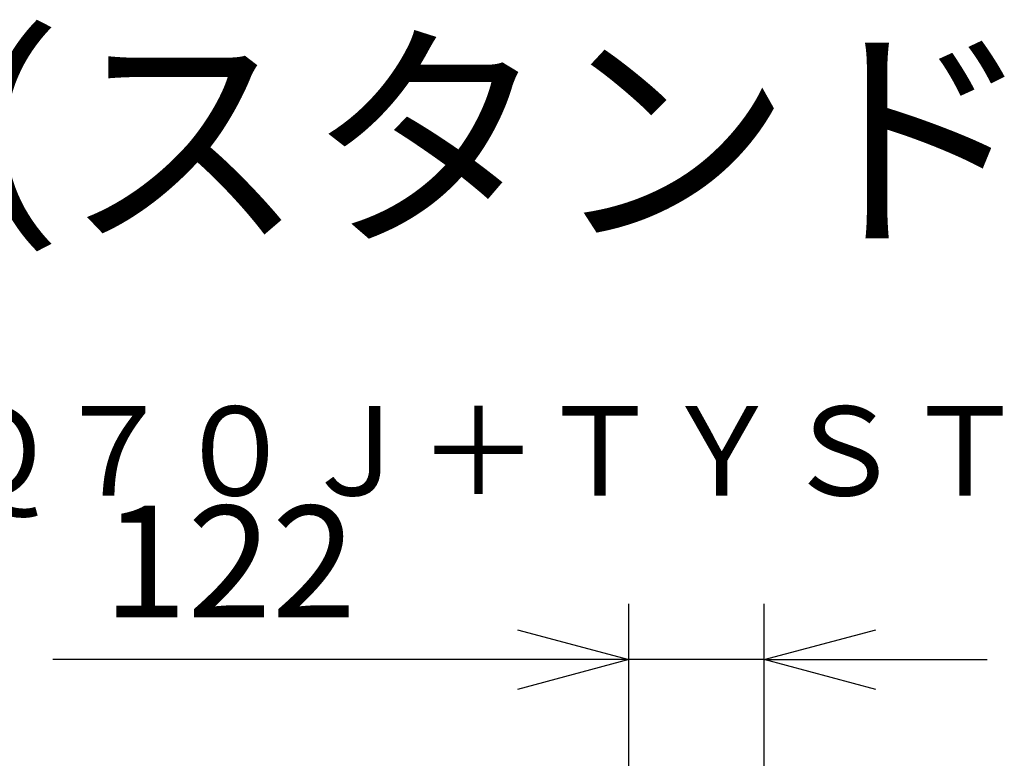
# Model space of a CAD drawing. Units: millimetres. Extents: x 131 to 263, y 257 to 371.
# Drawn here: x 217 to 239, y 354 to 371 of the extents above; entities that cross this region are included whole.
import ezdxf
from ezdxf.enums import TextEntityAlignment as Align

# ---------------------------------------------------------------- set-up
doc = ezdxf.new("R2010")
doc.units = ezdxf.units.MM
for name, color, linetype in [('MOJI1', 2, 'Continuous'), ('SUNPO', 3, 'Continuous'), ('TOUROKU', 1, 'Continuous')]:
    doc.layers.add(name, color=color, linetype=linetype)
doc.styles.get("Standard").update_dxf_attribs({"font": 'monotxt.shx', "bigfont": 'bigfont.shx'})
doc.dimstyles.get("Standard").update_dxf_attribs({"dimscale": 0, "dimtxt": 2.5, "dimasz": 2.5, "dimexe": 1.25, "dimexo": 2, "dimtad": 1, "dimdec": 4, "dimlfac": 40, "dimdsep": 46, "dimtxsty": 'Standard', "dimblk": 'OPEN30', "dimcen": 2.5, "dimclrd": 256, "dimclre": 256, "dimclrt": 256, "dimadec": 8, "dimazin": 2, "dimtfac": 1, "dimtdec": 4, "dimtmove": 0, "dimatfit": 3, "dimldrblk": 'OPEN30', "dimfxl": 0, "dimfrac": 2, "dimlwd": -1, "dimlwe": -1, "dimarcsym": 0})

# ---------------------------------------------------------------- blocks, each defined once
blk = doc.blocks.new('_Open30')
at = {"color": 0, "linetype": 'ByBlock', "lineweight": -2}
for p, q in [((-1, 0.2679), (0, 0)), ((0, 0), (-1, -0.2679)), ((0, 0), (-1, 0))]:
    blk.add_line(p, q, dxfattribs=at)
blk = doc.blocks.new('*D1')
at = {"layer": 'SUNPO', "ltscale": 0.3}
for p, q in [((230.727, 351.619), (230.727, 357.572)), ((233.762, 350.932), (233.762, 357.572)), ((228.227, 356.322), (217.81, 356.322)), ((233.762, 356.322), (230.727, 356.322)), ((236.262, 356.322), (238.762, 356.322))]:
    blk.add_line(p, q, dxfattribs=at)
at = {"layer": 'SUNPO', "ltscale": 0.3, "xscale": 2.5, "yscale": 2.5, "zscale": 2.5}
blk.add_blockref('_Open30', (230.727, 356.322), dxfattribs=at)
at = {"layer": 'SUNPO', "ltscale": 0.3, "xscale": 2.5, "yscale": 2.5, "zscale": 2.5, "rotation": 180}
blk.add_blockref('_Open30', (233.762, 356.322), dxfattribs=at)
at = {"layer": 'SUNPO', "ltscale": 0.3, "insert": (221.769, 358.197), "char_height": 2.5, "attachment_point": 5}
blk.add_mtext('122', dxfattribs=at)

msp = doc.modelspace()

# ---------------------------------------------------------------- texts
at = {"layer": 'MOJI1'}
msp.add_text('４Ｋ液晶ディスプレイ（スタンド付）', height=4, dxfattribs=at).set_placement((158, 366))
at = {"layer": 'TOUROKU'}
msp.add_text('ＴＨ９８ＬＱ７０Ｊ＋ＴＹＳＴ１０３ＰＦ９', height=2, dxfattribs=at).set_placement((255.99995, 360), align=Align.RIGHT)

# ---------------------------------------------------------------- dimensions: what is measured, and where the dimension line sits
at = {"layer": 'SUNPO', "ltscale": 0.3}
dim = msp.add_linear_dim(base=(230.7268482, 356.3217161), p1=(233.7618482, 348.9321881), p2=(230.7268482, 349.6192253), text='122', dimstyle='Standard', override={"dimscale": 1}, dxfattribs=at)
dim.commit()
dim.dimension.update_dxf_attribs({"geometry": '*D1', "text_midpoint": (221.7685149, 358.1967161)})

doc.saveas('drawing.dxf')
